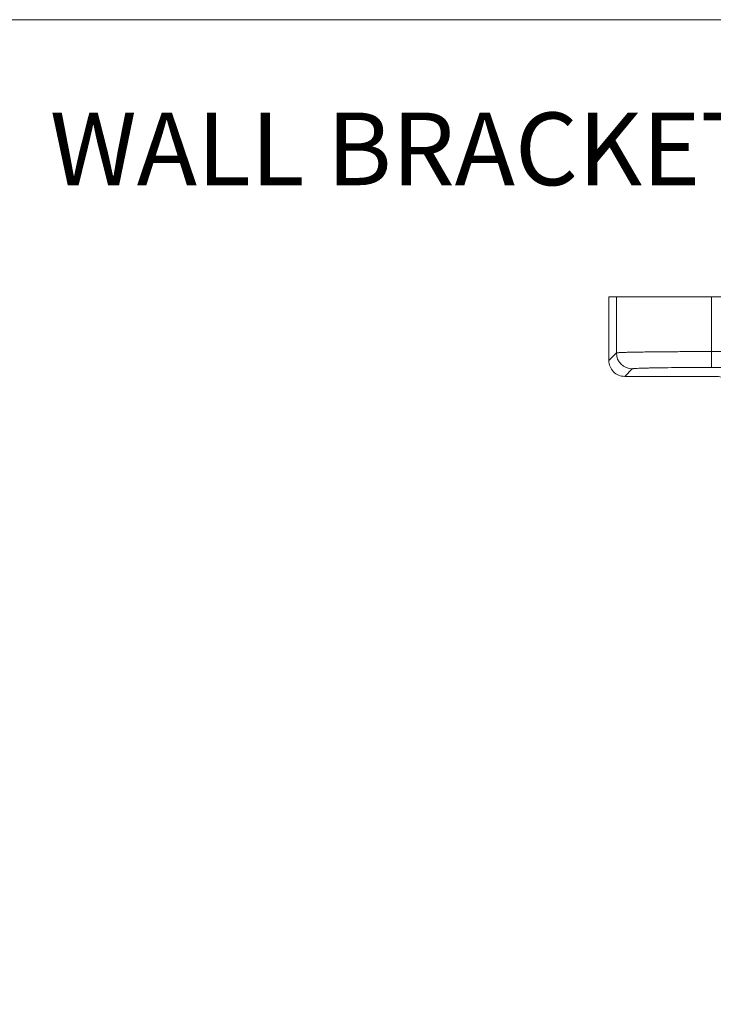
# Model space of a CAD drawing. Units: millimetres. Extents: x -210 to 210, y -148 to 148.
# Drawn here: x -132 to -88, y 86 to 148 of the extents above; entities that cross this region are included whole.
import ezdxf

# ---------------------------------------------------------------- set-up
doc = ezdxf.new("R2010")
doc.units = ezdxf.units.MM
doc.header["$MEASUREMENT"] = 0
doc.layers.add('Layer 1', color=7, linetype='Continuous')
doc.layers.add('New Dims', color=7, linetype='Continuous')
doc.styles.add('2', font='arialbd.ttf', dxfattribs={"height": 1})

msp = doc.modelspace()

# ---------------------------------------------------------------- linework, layer by layer
at = {"layer": 'Layer 1', "lineweight": 9}
msp.add_lwpolyline([(-210, -148.5), (210, -148.5), (210, 148.5), (-210, 148.5), (-210, -148.5)], close=True, dxfattribs=at)
at = {"layer": 'Layer 1', "color": 7, "lineweight": 9}
msp.add_open_spline([(-52.0651, 104.8906), (-52.0651, 104.8906), (-38.3479, 124.5639), (-38.3479, 124.5639), (-38.3479, 124.5639), (-38.1532, 124.8432), (-37.9573, 125.1218), (-37.7604, 125.3996), (-37.7604, 125.3996), (-37.6657, 125.533), (-37.5508, 125.6508), (-37.4198, 125.7487), (-37.4198, 125.7487), (-37.2858, 125.849), (-37.1349, 125.9285), (-36.9753, 125.9822), (-36.9753, 125.9822), (-36.8242, 126.0331), (-36.6652, 126.0608), (-36.5217, 126.0507), (-36.5217, 126.0507), (-36.5217, 126.0507), (-30.8208, 126.0378), (-30.8208, 126.0378), (-30.8208, 126.0378), (-30.2686, 126.0378), (-29.821, 126.4854), (-29.821, 127.0376), (-29.821, 127.0376), (-29.821, 127.0376), (-29.821, 131.0373), (-29.821, 131.0373), (-29.821, 131.0373), (-29.821, 131.0373), (-94.8145, 131.0373), (-94.8145, 131.0373), (-94.8145, 131.0373), (-94.8145, 131.0373), (-94.8145, 127.0376), (-94.8145, 127.0376), (-94.8145, 127.0376), (-94.8145, 126.7724), (-94.7092, 126.5181), (-94.5217, 126.3307), (-94.5217, 126.3307), (-94.3342, 126.1431), (-94.0799, 126.0378), (-93.8147, 126.0378), (-93.8147, 126.0378), (-93.8147, 126.0378), (-88.0989, 126.0378), (-88.0989, 126.0378), (-88.0989, 126.0378), (-87.8527, 126.0378), (-87.6103, 125.9773), (-87.393, 125.8616), (-87.393, 125.8616), (-87.2913, 125.8042), (-87.3411, 125.8338), (-87.2157, 125.7487), (-87.2157, 125.7487), (-87.0847, 125.6507), (-86.9698, 125.5329), (-86.8751, 125.3996), (-86.8751, 125.3996), (-86.6782, 125.1218), (-86.4823, 124.8432), (-86.2875, 124.5639), (-86.2875, 124.5639), (-86.2875, 124.5639), (-72.5703, 104.8906), (-72.5703, 104.8906), (-72.5703, 104.8906), (-70.4973, 101.7638), (-66.82, 99.5405), (-62.3178, 99.5405), (-62.3178, 99.5405), (-57.9341, 99.5405), (-54.2961, 101.4755), (-52.0651, 104.8906)], degree=3, knots=[0, 0, 0, 0, 0.047619, 0.047619, 0.047619, 0.047619, 0.0952381, 0.0952381, 0.0952381, 0.0952381, 0.1428571, 0.1428571, 0.1428571, 0.1428571, 0.1904762, 0.1904762, 0.1904762, 0.1904762, 0.2380952, 0.2380952, 0.2380952, 0.2380952, 0.2857143, 0.2857143, 0.2857143, 0.2857143, 0.3333333, 0.3333333, 0.3333333, 0.3333333, 0.3809524, 0.3809524, 0.3809524, 0.3809524, 0.4285714, 0.4285714, 0.4285714, 0.4285714, 0.4761905, 0.4761905, 0.4761905, 0.4761905, 0.5238095, 0.5238095, 0.5238095, 0.5238095, 0.5714286, 0.5714286, 0.5714286, 0.5714286, 0.6190476, 0.6190476, 0.6190476, 0.6190476, 0.6666667, 0.6666667, 0.6666667, 0.6666667, 0.7142857, 0.7142857, 0.7142857, 0.7142857, 0.7619048, 0.7619048, 0.7619048, 0.7619048, 0.8095238, 0.8095238, 0.8095238, 0.8095238, 0.8571429, 0.8571429, 0.8571429, 0.8571429, 0.9047619, 0.9047619, 0.9047619, 0.9047619, 1, 1, 1, 1], dxfattribs=at)
at = {"layer": 'Layer 1', "color": 9, "lineweight": 9}
for points in [[(-94.3397, 127.5124), (-94.3397, 127.5124), (-94.3397, 131.0373), (-94.3397, 131.0373)], [(-88.3412, 126.5984), (-88.3412, 126.5984), (-88.3412, 131.0373), (-88.3412, 131.0373)], [(-94.3397, 127.5124), (-94.3397, 127.5124), (-94.8145, 127.0376), (-94.8145, 127.0376)], [(-94.3397, 127.5124), (-94.3395, 126.9603), (-93.892, 126.5128), (-93.3399, 126.5126)], [(-36.2943, 127.5981), (-36.2943, 127.5981), (-88.3412, 127.5981), (-88.3412, 127.5981)], [(-93.3399, 126.5126), (-93.3399, 126.5126), (-93.8147, 126.0378), (-93.8147, 126.0378)], [(-36.2943, 126.5984), (-36.2943, 126.5984), (-88.3412, 126.5984), (-88.3412, 126.5984)]]:
    msp.add_open_spline(points, degree=3, dxfattribs=at)
for points in [[(-88.3412, 127.5981), (-88.7271, 127.5981), (-89.1129, 127.5976), (-89.4988, 127.5965), (-89.4988, 127.5965), (-89.8702, 127.5954), (-90.2416, 127.5938), (-90.6129, 127.5916), (-90.6129, 127.5916), (-90.9558, 127.5896), (-91.2987, 127.587), (-91.6415, 127.5837), (-91.6415, 127.5837), (-91.7983, 127.5822), (-91.9549, 127.5806), (-92.1116, 127.5787), (-92.1116, 127.5787), (-92.2565, 127.577), (-92.4013, 127.5752), (-92.5462, 127.5731), (-92.5462, 127.5731), (-92.6778, 127.5712), (-92.8095, 127.5691), (-92.9411, 127.5669), (-92.9411, 127.5669), (-93.0583, 127.5649), (-93.1756, 127.5626), (-93.2928, 127.5601), (-93.2928, 127.5601), (-93.3944, 127.5579), (-93.4961, 127.5556), (-93.5978, 127.5529), (-93.5978, 127.5529), (-93.6829, 127.5507), (-93.7681, 127.5482), (-93.8533, 127.5453), (-93.8533, 127.5453), (-93.9212, 127.543), (-93.9891, 127.5405), (-94.0569, 127.5374), (-94.0569, 127.5374), (-94.0842, 127.5361), (-94.1114, 127.5348), (-94.1386, 127.5333), (-94.1386, 127.5333), (-94.1614, 127.5321), (-94.1841, 127.5307), (-94.2068, 127.5292), (-94.2068, 127.5292), (-94.2248, 127.5279), (-94.2428, 127.5265), (-94.261, 127.525), (-94.261, 127.525), (-94.2745, 127.5239), (-94.288, 127.5227), (-94.3013, 127.5208), (-94.3013, 127.5208), (-94.3099, 127.5196), (-94.3185, 127.5181), (-94.3275, 127.5166), (-94.3275, 127.5166), (-94.3319, 127.5159), (-94.3364, 127.5151), (-94.3397, 127.5124)], [(-88.3412, 126.5984), (-88.6628, 126.5984), (-88.9843, 126.5978), (-89.3059, 126.5968), (-89.3059, 126.5968), (-89.6154, 126.5957), (-89.9249, 126.5941), (-90.2343, 126.5919), (-90.2343, 126.5919), (-90.5201, 126.5898), (-90.8058, 126.5873), (-91.0915, 126.584), (-91.0915, 126.584), (-91.2221, 126.5825), (-91.3527, 126.5808), (-91.4833, 126.579), (-91.4833, 126.579), (-91.604, 126.5773), (-91.7247, 126.5754), (-91.8454, 126.5734), (-91.8454, 126.5734), (-91.9551, 126.5715), (-92.0648, 126.5694), (-92.1745, 126.5671), (-92.1745, 126.5671), (-92.2722, 126.5651), (-92.3699, 126.5629), (-92.4675, 126.5604), (-92.4675, 126.5604), (-92.5523, 126.5582), (-92.637, 126.5558), (-92.7217, 126.5532), (-92.7217, 126.5532), (-92.7927, 126.5509), (-92.8637, 126.5484), (-92.9347, 126.5456), (-92.9347, 126.5456), (-92.9912, 126.5432), (-93.0478, 126.5407), (-93.1043, 126.5376), (-93.1043, 126.5376), (-93.127, 126.5364), (-93.1497, 126.535), (-93.1724, 126.5336), (-93.1724, 126.5336), (-93.1913, 126.5323), (-93.2103, 126.531), (-93.2291, 126.5294), (-93.2291, 126.5294), (-93.2442, 126.5282), (-93.2593, 126.5268), (-93.2743, 126.5253), (-93.2743, 126.5253), (-93.2856, 126.5241), (-93.2969, 126.5228), (-93.3079, 126.5211), (-93.3079, 126.5211), (-93.3152, 126.5199), (-93.3222, 126.5185), (-93.3298, 126.5168), (-93.3298, 126.5168), (-93.3335, 126.516), (-93.3373, 126.5152), (-93.3399, 126.5126)]]:
    msp.add_open_spline(points, degree=3, knots=[0, 0, 0, 0, 0.0588235, 0.0588235, 0.0588235, 0.0588235, 0.1176471, 0.1176471, 0.1176471, 0.1176471, 0.1764706, 0.1764706, 0.1764706, 0.1764706, 0.2352941, 0.2352941, 0.2352941, 0.2352941, 0.2941176, 0.2941176, 0.2941176, 0.2941176, 0.3529412, 0.3529412, 0.3529412, 0.3529412, 0.4117647, 0.4117647, 0.4117647, 0.4117647, 0.4705882, 0.4705882, 0.4705882, 0.4705882, 0.5294118, 0.5294118, 0.5294118, 0.5294118, 0.5882353, 0.5882353, 0.5882353, 0.5882353, 0.6470588, 0.6470588, 0.6470588, 0.6470588, 0.7058824, 0.7058824, 0.7058824, 0.7058824, 0.7647059, 0.7647059, 0.7647059, 0.7647059, 0.8235294, 0.8235294, 0.8235294, 0.8235294, 0.8823529, 0.8823529, 0.8823529, 0.8823529, 1, 1, 1, 1], dxfattribs=at)

# ---------------------------------------------------------------- texts
at = {"layer": 'New Dims', "color": 251, "style": '2'}
msp.add_text('WALL BRACKET', height=4.572, dxfattribs=at).set_placement((-130.0191, 138.0762))

doc.saveas('drawing.dxf')
